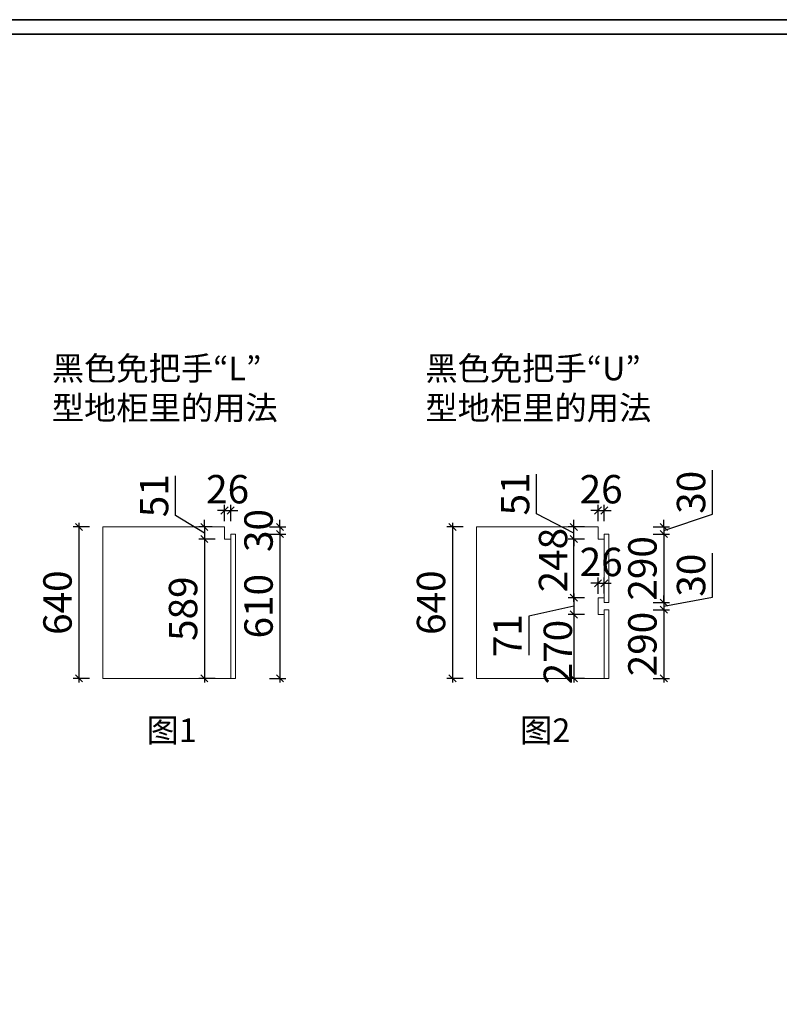
# Model space of a CAD drawing. Units: millimetres. Extents: x 116341 to 144553, y 45168 to 51600.
# Drawn here: x 127363 to 130573, y 47437 to 51600 of the extents above; entities that cross this region are included whole.
import ezdxf

# ---------------------------------------------------------------- set-up
doc = ezdxf.new("R2010")
doc.units = ezdxf.units.MM
doc.header["$LTSCALE"] = 8
doc.layers.get('Defpoints').update_dxf_attribs({"color": 250})
doc.layers.add('6', color=6, linetype='Continuous')
doc.styles.add('-黑体', font='simhei.ttf', dxfattribs={"width": 0.8})
doc.styles.get("Standard").update_dxf_attribs({"font": 'msyh.ttf', "height": 100})
doc.styles.add('黑体', font='simhei.ttf')
doc.dimstyles.new('ISO-25', dxfattribs={"dimtxt": 80, "dimasz": 25, "dimexe": 10, "dimexo": 150, "dimgap": 20, "dimtad": 1, "dimdec": 0, "dimtxsty": 'Standard', "dimblk": 'OBLIQUE', "dimcen": 50, "dimse1": 1, "dimse2": 1, "dimclrd": 256, "dimclre": 256, "dimclrt": 256, "dimadec": 0, "dimazin": 0, "dimtfac": 1, "dimtdec": 0, "dimtix": 1, "dimtmove": 1, "dimatfit": 3, "dimfxl": 1, "dimarcsym": 0})

# ---------------------------------------------------------------- blocks, each defined once
blk = doc.blocks.new('eer565677')
for p, q in [((178640.2, 68184.2), (169236.2, 68184.2)), ((178578.9, 68122.9), (169297.4, 68122.9))]:
    blk.add_line(p, q)
blk.add_lwpolyline([(169236.2, 68184.2), (178640.2, 68184.2), (178640.2, 61751.5), (169236.2, 61751.5)], close=True)
blk.add_lwpolyline([(169297.4, 61812.7), (169297.4, 68122.9), (178578.9, 68122.9), (178578.9, 61812.7)])
blk = doc.blocks.new('_Oblique')
at = {"color": 0, "linetype": 'ByBlock', "lineweight": -2}
blk.add_line((-0.5, -0.5), (0.5, 0.5), dxfattribs=at)
blk = doc.blocks.new('*D46')
at = {"color": 0, "lineweight": -2, "transparency": 16777216}
for p, q in [((128228.8, 49480.1), (128228.8, 49549.1)), ((128254.8, 49480.1), (128254.8, 49549.1)), ((128228.8, 49525.1), (128198.8, 49525.1)), ((128228.8, 49525.1), (128254.8, 49525.1)), ((128254.8, 49525.1), (128284.8, 49525.1))]:
    blk.add_line(p, q, dxfattribs=at)
at = {"layer": 'Defpoints', "color": 0, "lineweight": 9, "transparency": 16777216}
for p in [(128254.8, 49525.1), (128228.8, 49430.8), (128254.8, 49415.8)]:
    blk.add_point(p, dxfattribs=at)
at = {"color": 0, "lineweight": -2, "transparency": 16777216, "xscale": 30, "yscale": 30, "zscale": 30}
blk.add_blockref('_Oblique', (128228.8, 49525.1), dxfattribs=at)
at = {"color": 0, "lineweight": -2, "transparency": 16777216, "xscale": 30, "yscale": 30, "zscale": 30, "rotation": 180}
blk.add_blockref('_Oblique', (128254.8, 49525.1), dxfattribs=at)
at = {"color": 0, "lineweight": 9, "transparency": 16777216, "insert": (128241.8, 49615.1), "char_height": 120, "attachment_point": 5, "style": '-黑体'}
blk.add_mtext('\\A1;26', dxfattribs=at)
blk = doc.blocks.new('_Dot')
at = {"color": 0, "linetype": 'ByBlock', "lineweight": -2}
blk.add_line((-0.5, 0), (-1, 0), dxfattribs=at)
at = {"color": 0, "linetype": 'ByBlock', "const_width": 0.5}
blk.add_lwpolyline([(-0.25, 0, 1), (0.25, 0, 1)], format="xyb", close=True, dxfattribs=at)
blk = doc.blocks.new('*D47')
at = {"color": 0, "lineweight": -2, "transparency": 16777216}
for p, q in [((128021.1, 49503.5), (128021.1, 49671.3)), ((128143.6, 49429.8), (128021.1, 49503.5)), ((128143.6, 49455.3), (128143.6, 49485.3)), ((128175.9, 49455.3), (128119.6, 49455.3)), ((128143.6, 49455.3), (128143.6, 49404.3)), ((128143.6, 49455.3), (128143.6, 49404.3)), ((128188.6, 49404.3), (128119.6, 49404.3)), ((128143.6, 49404.3), (128143.6, 49374.3))]:
    blk.add_line(p, q, dxfattribs=at)
at = {"layer": 'Defpoints', "color": 0, "lineweight": 9, "transparency": 16777216}
for p in [(128205.9, 49455.3), (128143.6, 49404.3), (128241.8, 49404.3)]:
    blk.add_point(p, dxfattribs=at)
at = {"color": 0, "lineweight": -2, "transparency": 16777216, "xscale": 30, "yscale": 30, "zscale": 30}
for p, rotation in [((128143.6, 49455.3), 270), ((128143.6, 49404.3), 90)]:
    blk.add_blockref('_Oblique', p, dxfattribs=dict(at, rotation=rotation))
at = {"color": 0, "lineweight": 9, "transparency": 16777216, "insert": (127931.1, 49587.4), "char_height": 120, "attachment_point": 5, "rotation": 90, "style": '-黑体'}
blk.add_mtext('\\A1;51', dxfattribs=at)
blk = doc.blocks.new('*D48')
at = {"color": 0, "lineweight": -2, "transparency": 16777216}
for p, q in [((128463.2, 49455.3), (128463.2, 49485.3)), ((128418.2, 49455.3), (128487.2, 49455.3)), ((128418.2, 49425.3), (128487.2, 49425.3)), ((128463.2, 49455.3), (128463.2, 49425.3)), ((128463.2, 49425.3), (128463.2, 49395.3))]:
    blk.add_line(p, q, dxfattribs=at)
at = {"layer": 'Defpoints', "color": 0, "lineweight": 9, "transparency": 16777216}
for p in [(128205.9, 49455.3), (128264.8, 49425.3), (128463.2, 49425.3)]:
    blk.add_point(p, dxfattribs=at)
at = {"color": 0, "lineweight": -2, "transparency": 16777216, "xscale": 30, "yscale": 30, "zscale": 30}
for p, rotation in [((128463.2, 49455.3), 270), ((128463.2, 49425.3), 90)]:
    blk.add_blockref('_Oblique', p, dxfattribs=dict(at, rotation=rotation))
at = {"color": 0, "lineweight": 9, "transparency": 16777216, "insert": (128372.5, 49440.3), "char_height": 120, "attachment_point": 5, "rotation": 90, "style": '-黑体'}
blk.add_mtext('\\A1;30', dxfattribs=at)
blk = doc.blocks.new('*D49')
at = {"color": 0, "lineweight": -2, "transparency": 16777216}
for p, q in [((129807.4, 49480.1), (129807.4, 49549.1)), ((129833.4, 49480.1), (129833.4, 49549.1)), ((129807.4, 49525.1), (129777.4, 49525.1)), ((129807.4, 49525.1), (129833.4, 49525.1)), ((129833.4, 49525.1), (129863.4, 49525.1))]:
    blk.add_line(p, q, dxfattribs=at)
at = {"layer": 'Defpoints', "color": 0, "lineweight": 9, "transparency": 16777216}
for p in [(129833.4, 49525.1), (129807.4, 49429.8), (129833.4, 49415.8)]:
    blk.add_point(p, dxfattribs=at)
at = {"color": 0, "lineweight": -2, "transparency": 16777216, "xscale": 30, "yscale": 30, "zscale": 30}
blk.add_blockref('_Oblique', (129807.4, 49525.1), dxfattribs=at)
at = {"color": 0, "lineweight": -2, "transparency": 16777216, "xscale": 30, "yscale": 30, "zscale": 30, "rotation": 180}
blk.add_blockref('_Oblique', (129833.4, 49525.1), dxfattribs=at)
at = {"color": 0, "lineweight": 9, "transparency": 16777216, "insert": (129820.4, 49615.1), "char_height": 120, "attachment_point": 5, "style": '-黑体'}
blk.add_mtext('\\A1;26', dxfattribs=at)
blk = doc.blocks.new('*D50')
at = {"color": 0, "lineweight": -2, "transparency": 16777216}
for p, q in [((129750.1, 49085.3), (129681.1, 49085.3)), ((129705.1, 49103.3), (129705.1, 48797.3)), ((129750.1, 48815.3), (129681.1, 48815.3))]:
    blk.add_line(p, q, dxfattribs=at)
at = {"layer": 'Defpoints', "color": 0, "lineweight": 9, "transparency": 16777216}
for p in [(129820.4, 49085.3), (129705.1, 48815.3), (129843.4, 48815.3)]:
    blk.add_point(p, dxfattribs=at)
at = {"color": 0, "lineweight": -2, "transparency": 16777216, "xscale": 30, "yscale": 30, "zscale": 30}
for p, rotation in [((129705.1, 49085.3), 90), ((129705.1, 48815.3), 270)]:
    blk.add_blockref('_Oblique', p, dxfattribs=dict(at, rotation=rotation))
at = {"color": 0, "lineweight": 9, "transparency": 16777216, "insert": (129637.3, 48926.4), "char_height": 120, "attachment_point": 5, "rotation": 90, "style": '-黑体'}
blk.add_mtext('\\A1;270', dxfattribs=at)
blk = doc.blocks.new('*D51')
at = {"color": 0, "lineweight": -2, "transparency": 16777216}
for p, q in [((130291.1, 49508.8), (130291.1, 49695)), ((130085.4, 49440.3), (130291.1, 49508.8)), ((130085.4, 49455.3), (130085.4, 49485.3)), ((130040.4, 49455.3), (130109.4, 49455.3)), ((130040.4, 49425.3), (130109.4, 49425.3)), ((130085.4, 49455.3), (130085.4, 49425.3)), ((130085.4, 49455.3), (130085.4, 49425.3)), ((130085.4, 49425.3), (130085.4, 49395.3))]:
    blk.add_line(p, q, dxfattribs=at)
at = {"layer": 'Defpoints', "color": 0, "lineweight": 9, "transparency": 16777216}
for p in [(129791.1, 49455.3), (129843.4, 49425.3), (130085.4, 49425.3)]:
    blk.add_point(p, dxfattribs=at)
at = {"color": 0, "lineweight": -2, "transparency": 16777216, "xscale": 30, "yscale": 30, "zscale": 30}
for p, rotation in [((130085.4, 49455.3), 270), ((130085.4, 49425.3), 90)]:
    blk.add_blockref('_Oblique', p, dxfattribs=dict(at, rotation=rotation))
at = {"color": 0, "lineweight": 9, "transparency": 16777216, "insert": (130200.4, 49601.9), "char_height": 120, "attachment_point": 5, "rotation": 90, "style": '-黑体'}
blk.add_mtext('\\A1;30', dxfattribs=at)
blk = doc.blocks.new('*D52')
at = {"color": 0, "lineweight": -2, "transparency": 16777216}
for p, q in [((130040.4, 49425.3), (130109.4, 49425.3)), ((130085.4, 49443.3), (130085.4, 49117.3)), ((130040.4, 49135.3), (130109.4, 49135.3))]:
    blk.add_line(p, q, dxfattribs=at)
at = {"layer": 'Defpoints', "color": 0, "lineweight": 9, "transparency": 16777216}
for p in [(129843.4, 49425.3), (129843.4, 49135.3), (130085.4, 49135.3)]:
    blk.add_point(p, dxfattribs=at)
at = {"color": 0, "lineweight": -2, "transparency": 16777216, "xscale": 30, "yscale": 30, "zscale": 30}
for p, rotation in [((130085.4, 49425.3), 90), ((130085.4, 49135.3), 270)]:
    blk.add_blockref('_Oblique', p, dxfattribs=dict(at, rotation=rotation))
at = {"color": 0, "lineweight": 9, "transparency": 16777216, "insert": (129994.8, 49280.3), "char_height": 120, "attachment_point": 5, "rotation": 90, "style": '-黑体'}
blk.add_mtext('\\A1;290', dxfattribs=at)
blk = doc.blocks.new('*D53')
at = {"color": 0, "lineweight": -2, "transparency": 16777216}
for p, q in [((130291.1, 49158.4), (130291.1, 49344.6)), ((130040.4, 49135.3), (130109.4, 49135.3)), ((130085.4, 49135.3), (130085.4, 49165.3)), ((130085.4, 49120.3), (130291.1, 49158.4)), ((130085.4, 49135.3), (130085.4, 49105.3)), ((130085.4, 49135.3), (130085.4, 49105.3)), ((130040.4, 49105.3), (130109.4, 49105.3)), ((130085.4, 49105.3), (130085.4, 49075.3))]:
    blk.add_line(p, q, dxfattribs=at)
at = {"layer": 'Defpoints', "color": 0, "lineweight": 9, "transparency": 16777216}
for p in [(129843.4, 49135.3), (129843.4, 49105.3), (130085.4, 49105.3)]:
    blk.add_point(p, dxfattribs=at)
at = {"color": 0, "lineweight": -2, "transparency": 16777216, "xscale": 30, "yscale": 30, "zscale": 30}
for p, rotation in [((130085.4, 49135.3), 270), ((130085.4, 49105.3), 90)]:
    blk.add_blockref('_Oblique', p, dxfattribs=dict(at, rotation=rotation))
at = {"color": 0, "lineweight": 9, "transparency": 16777216, "insert": (130200.4, 49251.5), "char_height": 120, "attachment_point": 5, "rotation": 90, "style": '-黑体'}
blk.add_mtext('\\A1;30', dxfattribs=at)
blk = doc.blocks.new('*D54')
at = {"color": 0, "lineweight": -2, "transparency": 16777216}
for p, q in [((130040.4, 49105.3), (130109.4, 49105.3)), ((130085.4, 49123.3), (130085.4, 48797.3)), ((130040.4, 48815.3), (130109.4, 48815.3))]:
    blk.add_line(p, q, dxfattribs=at)
at = {"layer": 'Defpoints', "color": 0, "lineweight": 9, "transparency": 16777216}
for p in [(129843.4, 49105.3), (129843.4, 48815.3), (130085.4, 48815.3)]:
    blk.add_point(p, dxfattribs=at)
at = {"color": 0, "lineweight": -2, "transparency": 16777216, "xscale": 30, "yscale": 30, "zscale": 30}
for p, rotation in [((130085.4, 49105.3), 90), ((130085.4, 48815.3), 270)]:
    blk.add_blockref('_Oblique', p, dxfattribs=dict(at, rotation=rotation))
at = {"color": 0, "lineweight": 9, "transparency": 16777216, "insert": (129994.8, 48960.3), "char_height": 120, "attachment_point": 5, "rotation": 90, "style": '-黑体'}
blk.add_mtext('\\A1;290', dxfattribs=at)
blk = doc.blocks.new('*D55')
at = {"color": 0, "lineweight": -2, "transparency": 16777216}
for p, q in [((129705.1, 49138.3), (129705.1, 49422.3)), ((129750.1, 49404.3), (129681.1, 49404.3)), ((129750.1, 49156.3), (129681.1, 49156.3))]:
    blk.add_line(p, q, dxfattribs=at)
at = {"layer": 'Defpoints', "color": 0, "lineweight": 9, "transparency": 16777216}
for p in [(129705.1, 49404.3), (129820.4, 49404.3), (129820.4, 49156.3)]:
    blk.add_point(p, dxfattribs=at)
at = {"color": 0, "lineweight": -2, "transparency": 16777216, "xscale": 30, "yscale": 30, "zscale": 30}
for p, rotation in [((129705.1, 49404.3), 90), ((129705.1, 49156.3), 270)]:
    blk.add_blockref('_Oblique', p, dxfattribs=dict(at, rotation=rotation))
at = {"color": 0, "lineweight": 9, "transparency": 16777216, "insert": (129617.1, 49315.1), "char_height": 120, "attachment_point": 5, "rotation": 90, "style": '-黑体'}
blk.add_mtext('\\A1;248', dxfattribs=at)
blk = doc.blocks.new('*D59')
at = {"color": 0, "lineweight": -2, "transparency": 16777216}
for p, q in [((129192.1, 49473.3), (129192.1, 48797.3)), ((129237.1, 49455.3), (129168.1, 49455.3)), ((129237.1, 48815.3), (129168.1, 48815.3))]:
    blk.add_line(p, q, dxfattribs=at)
at = {"layer": 'Defpoints', "color": 0, "lineweight": 9, "transparency": 16777216}
for p in [(129293.4, 49455.3), (129192.1, 48815.3), (129293.4, 48815.3)]:
    blk.add_point(p, dxfattribs=at)
at = {"color": 0, "lineweight": -2, "transparency": 16777216, "xscale": 30, "yscale": 30, "zscale": 30}
for p, rotation in [((129192.1, 49455.3), 90), ((129192.1, 48815.3), 270)]:
    blk.add_blockref('_Oblique', p, dxfattribs=dict(at, rotation=rotation))
at = {"color": 0, "lineweight": 9, "transparency": 16777216, "insert": (129101.5, 49135.3), "char_height": 120, "attachment_point": 5, "rotation": 90, "style": '-黑体'}
blk.add_mtext('\\A1;640', dxfattribs=at)
blk = doc.blocks.new('*D56')
at = {"color": 0, "lineweight": -2, "transparency": 16777216}
for p, q in [((129546.7, 49511.1), (129546.7, 49679)), ((129705.1, 49429.8), (129546.7, 49511.1)), ((129705.1, 49455.3), (129705.1, 49485.3)), ((129750.1, 49455.3), (129681.1, 49455.3)), ((129705.1, 49404.3), (129705.1, 49455.3)), ((129705.1, 49404.3), (129705.1, 49455.3)), ((129750.1, 49404.3), (129681.1, 49404.3)), ((129705.1, 49404.3), (129705.1, 49374.3))]:
    blk.add_line(p, q, dxfattribs=at)
at = {"layer": 'Defpoints', "color": 0, "lineweight": 9, "transparency": 16777216}
for p in [(129705.1, 49455.3), (129785.7, 49455.3), (129820.4, 49404.3)]:
    blk.add_point(p, dxfattribs=at)
at = {"color": 0, "lineweight": -2, "transparency": 16777216, "xscale": 30, "yscale": 30, "zscale": 30}
for p, rotation in [((129705.1, 49455.3), 270), ((129705.1, 49404.3), 90)]:
    blk.add_blockref('_Oblique', p, dxfattribs=dict(at, rotation=rotation))
at = {"color": 0, "lineweight": 9, "transparency": 16777216, "insert": (129456.7, 49595), "char_height": 120, "attachment_point": 5, "rotation": 90, "style": '-黑体'}
blk.add_mtext('\\A1;51', dxfattribs=at)
blk = doc.blocks.new('*D57')
at = {"color": 0, "lineweight": -2, "transparency": 16777216}
for p, q in [((129807.4, 49217.4), (129777.4, 49217.4)), ((129807.4, 49172.4), (129807.4, 49241.4)), ((129807.4, 49217.4), (129833.4, 49217.4)), ((129833.4, 49174.5), (129833.4, 49241.4)), ((129833.4, 49217.4), (129863.4, 49217.4))]:
    blk.add_line(p, q, dxfattribs=at)
at = {"layer": 'Defpoints', "color": 0, "lineweight": 9, "transparency": 16777216}
for p in [(129833.4, 49217.4), (129833.4, 49144.5), (129807.4, 49120.3)]:
    blk.add_point(p, dxfattribs=at)
at = {"color": 0, "lineweight": -2, "transparency": 16777216, "xscale": 30, "yscale": 30, "zscale": 30}
blk.add_blockref('_Oblique', (129807.4, 49217.4), dxfattribs=at)
at = {"color": 0, "lineweight": -2, "transparency": 16777216, "xscale": 30, "yscale": 30, "zscale": 30, "rotation": 180}
blk.add_blockref('_Oblique', (129833.4, 49217.4), dxfattribs=at)
at = {"color": 0, "lineweight": 9, "transparency": 16777216, "insert": (129820.4, 49307.4), "char_height": 120, "attachment_point": 5, "style": '-黑体'}
blk.add_mtext('\\A1;26', dxfattribs=at)
blk = doc.blocks.new('*D58')
at = {"color": 0, "lineweight": -2, "transparency": 16777216}
for p, q in [((129705.1, 49174.3), (129705.1, 49067.3)), ((129750.1, 49156.3), (129681.1, 49156.3)), ((129705.1, 49120.8), (129514.7, 49077.9)), ((129750.1, 49085.3), (129681.1, 49085.3)), ((129514.7, 49077.9), (129514.7, 48913.9))]:
    blk.add_line(p, q, dxfattribs=at)
at = {"layer": 'Defpoints', "color": 0, "lineweight": 9, "transparency": 16777216}
for p in [(129820.4, 49156.3), (129705.1, 49085.3), (129820.4, 49085.3)]:
    blk.add_point(p, dxfattribs=at)
at = {"color": 0, "lineweight": -2, "transparency": 16777216, "xscale": 30, "yscale": 30, "zscale": 30}
for p, rotation in [((129705.1, 49156.3), 90), ((129705.1, 49085.3), 270)]:
    blk.add_blockref('_Oblique', p, dxfattribs=dict(at, rotation=rotation))
at = {"color": 0, "lineweight": 9, "transparency": 16777216, "insert": (129424.7, 48995.9), "char_height": 120, "attachment_point": 5, "rotation": 90, "style": '-黑体'}
blk.add_mtext('\\A1;71', dxfattribs=at)
blk = doc.blocks.new('*D60')
at = {"color": 0, "lineweight": -2, "transparency": 16777216}
for p, q in [((128143.6, 49422.3), (128143.6, 48797.3)), ((128188.6, 49404.3), (128119.6, 49404.3)), ((128188.6, 48815.3), (128119.6, 48815.3))]:
    blk.add_line(p, q, dxfattribs=at)
at = {"layer": 'Defpoints', "color": 0, "lineweight": 9, "transparency": 16777216}
for p in [(128230.8, 49404.3), (128143.6, 48815.3), (128230.8, 48815.3)]:
    blk.add_point(p, dxfattribs=at)
at = {"color": 0, "lineweight": -2, "transparency": 16777216, "xscale": 30, "yscale": 30, "zscale": 30}
for p, rotation in [((128143.6, 49404.3), 90), ((128143.6, 48815.3), 270)]:
    blk.add_blockref('_Oblique', p, dxfattribs=dict(at, rotation=rotation))
at = {"color": 0, "lineweight": 9, "transparency": 16777216, "insert": (128053.6, 49109.8), "char_height": 120, "attachment_point": 5, "rotation": 90, "style": '-黑体'}
blk.add_mtext('\\A1;589', dxfattribs=at)
blk = doc.blocks.new('*D61')
at = {"color": 0, "lineweight": -2, "transparency": 16777216}
for p, q in [((128418.2, 49425.3), (128487.2, 49425.3)), ((128463.2, 49443.3), (128463.2, 48797.3)), ((128418.2, 48815.3), (128487.2, 48815.3))]:
    blk.add_line(p, q, dxfattribs=at)
at = {"layer": 'Defpoints', "color": 0, "lineweight": 9, "transparency": 16777216}
for p in [(128264.8, 49425.3), (128264.8, 48815.3), (128463.2, 48815.3)]:
    blk.add_point(p, dxfattribs=at)
at = {"color": 0, "lineweight": -2, "transparency": 16777216, "xscale": 30, "yscale": 30, "zscale": 30}
for p, rotation in [((128463.2, 49425.3), 90), ((128463.2, 48815.3), 270)]:
    blk.add_blockref('_Oblique', p, dxfattribs=dict(at, rotation=rotation))
at = {"color": 0, "lineweight": 9, "transparency": 16777216, "insert": (128372.5, 49120.3), "char_height": 120, "attachment_point": 5, "rotation": 90, "style": '-黑体'}
blk.add_mtext('\\A1;610', dxfattribs=at)
blk = doc.blocks.new('*D65')
at = {"color": 0, "lineweight": -2, "transparency": 16777216}
for p, q in [((127613.5, 49473.3), (127613.5, 48797.3)), ((127658.5, 49455.3), (127589.5, 49455.3)), ((127658.5, 48815.3), (127589.5, 48815.3))]:
    blk.add_line(p, q, dxfattribs=at)
at = {"layer": 'Defpoints', "color": 0, "lineweight": 9, "transparency": 16777216}
for p in [(127714.8, 49455.3), (127613.5, 48815.3), (127714.8, 48815.3)]:
    blk.add_point(p, dxfattribs=at)
at = {"color": 0, "lineweight": -2, "transparency": 16777216, "xscale": 30, "yscale": 30, "zscale": 30}
for p, rotation in [((127613.5, 49455.3), 90), ((127613.5, 48815.3), 270)]:
    blk.add_blockref('_Oblique', p, dxfattribs=dict(at, rotation=rotation))
at = {"color": 0, "lineweight": 9, "transparency": 16777216, "insert": (127522.9, 49135.3), "char_height": 120, "attachment_point": 5, "rotation": 90, "style": '-黑体'}
blk.add_mtext('\\A1;640', dxfattribs=at)

msp = doc.modelspace()

# ---------------------------------------------------------------- linework, layer by layer
at = {"layer": '6', "color": 0, "lineweight": 15}
for p, q in [((127714.8, 49455.3), (127714.8, 48815.3)), ((128228.8, 49455.3), (127714.8, 49455.3)), ((128228.8, 49406.3), (128228.8, 49455.3)), ((128254.8, 49406.3), (128254.8, 49425.3)), ((128254.8, 49425.3), (128274.8, 49425.3)), ((128274.8, 49425.3), (128274.8, 48815.3)), ((129293.4, 49455.3), (129293.4, 48815.3)), ((129807.4, 49455.3), (129293.4, 49455.3)), ((129807.4, 49455.3), (129807.4, 49404.3)), ((129833.4, 49406.3), (129833.4, 49425.3)), ((129833.4, 49425.3), (129853.4, 49425.3)), ((129833.4, 49425.3), (129833.4, 49135.3)), ((129853.4, 49425.3), (129853.4, 49135.3)), ((128228.8, 49406.3), (128228.8, 49404.3)), ((128228.8, 49404.3), (128254.8, 49404.3)), ((128254.8, 49404.3), (128230.8, 49404.3)), ((128254.8, 48815.3), (128254.8, 49406.3)), ((129807.4, 49404.3), (129833.4, 49404.3)), ((129833.4, 49135.3), (129833.4, 49406.3)), ((129807.4, 49156.3), (129833.4, 49156.3)), ((129807.4, 49153.8), (129807.4, 49156.3)), ((129807.4, 49153.8), (129807.4, 49086.8)), ((129833.4, 49135.3), (129833.4, 49153.8)), ((129833.4, 49135.3), (129853.4, 49135.3)), ((129807.4, 49086.8), (129807.4, 49085.3)), ((129807.4, 49085.3), (129833.4, 49085.3)), ((129833.4, 48815.3), (129833.4, 49105.3)), ((129833.4, 49105.3), (129853.4, 49105.3)), ((129853.4, 49105.3), (129853.4, 48815.3)), ((127714.8, 48815.3), (128254.8, 48815.3)), ((128274.8, 48815.3), (128254.8, 48815.3)), ((129293.4, 48815.3), (129833.4, 48815.3)), ((129853.4, 48815.3), (129833.4, 48815.3))]:
    msp.add_line(p, q, dxfattribs=at)

# ---------------------------------------------------------------- block references
at = {"lineweight": 9}
msp.add_blockref('eer565677', (-43491.1, -16584), dxfattribs=at)

# ---------------------------------------------------------------- texts
at = {"layer": '6', "color": 0, "lineweight": 15, "char_height": 100, "width": 1157.042, "attachment_point": 1, "style": '黑体'}
for s, insert in [('黑色免把手“L”\\P型地柜里的用法', (127498.8, 50175.7)), ('黑色免把手“U”\\P型地柜里的用法', (129077.4, 50175.7)), ('图1', (127899.2, 48645.8)), ('图2', (129477.8, 48645.8))]:
    msp.add_mtext(s, dxfattribs=dict(at, insert=insert))

# ---------------------------------------------------------------- dimensions: what is measured, and where the dimension line sits
at = {"lineweight": 9}
for base, p1, p2, picture, middle in [((128143.6, 49404.3), (128205.9, 49455.3), (128241.8, 49404.3), '*D47', (128021.1, 49533.5)), ((129705.1, 49455.3), (129820.4, 49404.3), (129785.7, 49455.3), '*D56', (129546.7, 49541.1)), ((130085.4, 49425.3), (129791.1, 49455.3), (129843.4, 49425.3), '*D51', (130291.1, 49538.8)), ((129705.1, 49404.3), (129820.4, 49156.3), (129820.4, 49404.3), '*D55', (129707.1, 49315.1)), ((130085.4, 49105.3), (129843.4, 49135.3), (129843.4, 49105.3), '*D53', (130291.1, 49188.4)), ((129705.1, 49085.3), (129820.4, 49156.3), (129820.4, 49085.3), '*D58', (129514.7, 49047.9)), ((129705.1, 48815.3), (129820.4, 49085.3), (129843.4, 48815.3), '*D50', (129728, 48926.4))]:
    dim = msp.add_linear_dim(base=base, p1=p1, p2=p2, angle=90, dimstyle='ISO-25', override={"dimscale": 30, "dimtxt": 4, "dimasz": 1, "dimexe": 0.8, "dimexo": 1, "dimgap": 1, "dimtxsty": '-黑体', "dimcen": 3, "dimdle": 0.6, "dimse1": 0, "dimse2": 0, "dimclrd": 0, "dimclre": 0, "dimclrt": 0, "dimldrblk": 'Dot', "dimfxl": 1.5, "dimfxlon": 1, "dimtfillclr": 4, "dimtolj": 1, "dimarcsym": 2}, dxfattribs=at)
    dim.commit()
    dim.dimension.update_dxf_attribs({"geometry": picture, "text_midpoint": middle, "dimtype": 128})
for base, p1, p2, picture, middle in [((128254.8, 49525.1), (128228.8, 49430.8), (128254.8, 49415.8), '*D46', (128241.8, 49615.1)), ((129833.4, 49525.1), (129807.4, 49429.8), (129833.4, 49415.8), '*D49', (129820.4, 49615.1)), ((129833.4, 49217.4), (129807.4, 49120.3), (129833.4, 49144.5), '*D57', (129820.4, 49307.4))]:
    dim = msp.add_linear_dim(base=base, p1=p1, p2=p2, dimstyle='ISO-25', override={"dimscale": 30, "dimtxt": 4, "dimasz": 1, "dimexe": 0.8, "dimexo": 1, "dimgap": 1, "dimtxsty": '-黑体', "dimcen": 3, "dimdle": 0.6, "dimse1": 0, "dimse2": 0, "dimclrd": 0, "dimclre": 0, "dimclrt": 0, "dimldrblk": 'Dot', "dimfxl": 1.5, "dimfxlon": 1, "dimtfillclr": 4, "dimtolj": 1, "dimarcsym": 2}, dxfattribs=at)
    dim.commit()
    dim.dimension.update_dxf_attribs({"geometry": picture, "text_midpoint": middle})
for base, p1, p2, picture, middle in [((128463.2, 49425.3), (128205.9, 49455.3), (128264.8, 49425.3), '*D48', (128372.5, 49440.3)), ((127613.5, 48815.3), (127714.8, 49455.3), (127714.8, 48815.3), '*D65', (127522.9, 49135.3)), ((129192.1, 48815.3), (129293.4, 49455.3), (129293.4, 48815.3), '*D59', (129101.5, 49135.3)), ((128143.6, 48815.3), (128230.8, 49404.3), (128230.8, 48815.3), '*D60', (128053.6, 49109.8)), ((128463.2, 48815.3), (128264.8, 49425.3), (128264.8, 48815.3), '*D61', (128372.5, 49120.3)), ((130085.4, 49135.3), (129843.4, 49425.3), (129843.4, 49135.3), '*D52', (129994.8, 49280.3)), ((130085.4, 48815.3), (129843.4, 49105.3), (129843.4, 48815.3), '*D54', (129994.8, 48960.3))]:
    dim = msp.add_linear_dim(base=base, p1=p1, p2=p2, angle=90, dimstyle='ISO-25', override={"dimscale": 30, "dimtxt": 4, "dimasz": 1, "dimexe": 0.8, "dimexo": 1, "dimgap": 1, "dimtxsty": '-黑体', "dimcen": 3, "dimdle": 0.6, "dimse1": 0, "dimse2": 0, "dimclrd": 0, "dimclre": 0, "dimclrt": 0, "dimldrblk": 'Dot', "dimfxl": 1.5, "dimfxlon": 1, "dimtfillclr": 4, "dimtolj": 1, "dimarcsym": 2}, dxfattribs=at)
    dim.commit()
    dim.dimension.update_dxf_attribs({"geometry": picture, "text_midpoint": middle})

doc.saveas('drawing.dxf')
